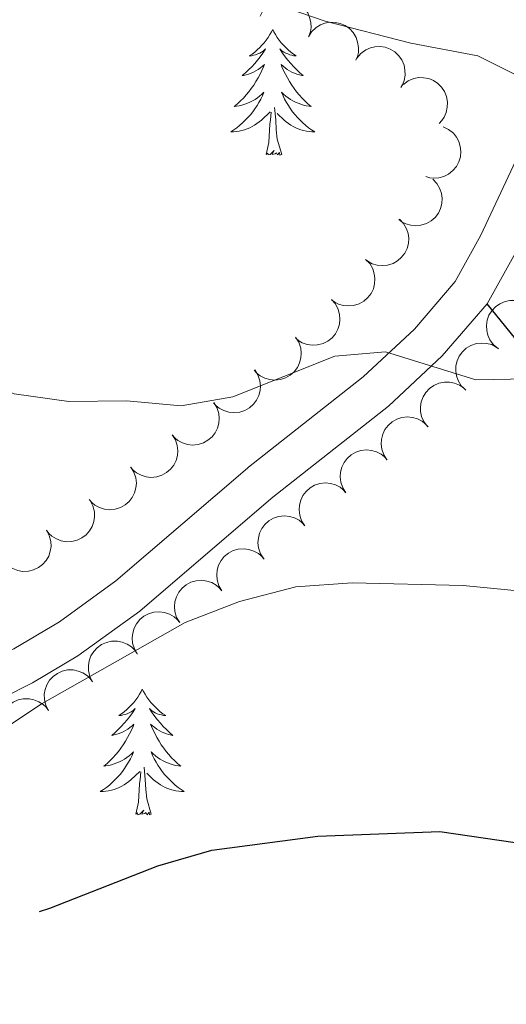
# Model space of a CAD drawing. Units: metres. Extents: x 631127 to 635638, y 699406 to 702460.
# Drawn here: x 633100 to 633146, y 700941 to 701034 of the extents above; entities that cross this region are included whole.
import ezdxf

# ---------------------------------------------------------------- set-up
doc = ezdxf.new("R2010")
doc.units = ezdxf.units.M
doc.header["$MEASUREMENT"] = 0
doc.linetypes.add('DGN Style 3', pattern=[79.023728, 56.44552, -22.578208])
for name, color, linetype, lineweight in [('Carátula', 7, 'Continuous', 0), ('Elementos auxiliares', 7, 'Continuous', 0), ('Entidades rústicas y varios', 7, 'Continuous', 0), ('Hidrografía', 7, 'Continuous', 0), ('Relieve y altimetría', 7, 'Continuous', 0), ('Viales y ferrocarril', 7, 'Continuous', 0)]:
    doc.layers.add(name, color=color, linetype=linetype, lineweight=lineweight)

msp = doc.modelspace()

# ---------------------------------------------------------------- linework, layer by layer
at = {"layer": 'Carátula', "color": 7, "linetype": 'Continuous', "lineweight": 0}
msp.add_3dface([(631183.963, 699405.689), (635638.142, 699490.985), (635581.278, 702460.451), (631127.1, 702375.156)], dxfattribs=at)
at = {"layer": 'Elementos auxiliares', "color": 250, "linetype": 'Continuous', "lineweight": 0}
msp.add_3dface([(632047.42, 699816.19, 416.73), (632003.66, 702129.47, 413.138), (635429.76, 702195.1, 488.219), (635474.66, 699881.82, 453.356)], dxfattribs=at)
at = {"layer": 'Entidades rústicas y varios', "color": 92, "linetype": 'Continuous', "lineweight": 0, "flags": 128}
for points, elevation in [([(633123.099, 701034.625), (633123.359, 701035.124), (633123.748, 701035.561), (633124.135, 701035.849), (633124.539, 701036.038), (633125.013, 701036.173), (633125.503, 701036.21), (633125.99, 701036.149), (633126.464, 701035.983), (633126.904, 701035.73), (633127.282, 701035.391), (633127.603, 701034.943), (633127.789, 701034.508), (633127.908, 701034.028), (633127.938, 701033.537), (633127.875, 701033.161), (633127.751, 701032.792)], 443.885), ([(633127.677, 701032.657), (633127.978, 701033.132), (633128.402, 701033.536), (633128.812, 701033.79), (633129.23, 701033.945), (633129.714, 701034.04), (633130.206, 701034.036), (633130.686, 701033.934), (633131.144, 701033.728), (633131.562, 701033.44), (633131.909, 701033.071), (633132.192, 701032.597), (633132.341, 701032.149), (633132.419, 701031.66), (633132.409, 701031.168), (633132.314, 701030.799), (633132.16, 701030.442)], 444.207), ([(633132.273, 701030.648), (633132.634, 701031.079), (633133.109, 701031.422), (633133.549, 701031.619), (633133.983, 701031.717), (633134.476, 701031.747), (633134.962, 701031.676), (633135.425, 701031.512), (633135.852, 701031.247), (633136.227, 701030.905), (633136.522, 701030.493), (633136.739, 701029.986), (633136.827, 701029.521), (633136.839, 701029.026), (633136.762, 701028.54), (633136.619, 701028.187), (633136.419, 701027.854)], 444.442), ([(633136.679, 701028.157), (633137.131, 701028.491), (633137.674, 701028.713), (633138.148, 701028.802), (633138.593, 701028.795), (633139.078, 701028.708), (633139.535, 701028.526), (633139.946, 701028.257), (633140.299, 701027.899), (633140.583, 701027.479), (633140.774, 701027.009), (633140.865, 701026.465), (633140.842, 701025.993), (633140.738, 701025.509), (633140.549, 701025.054), (633140.327, 701024.745), (633140.054, 701024.468)], 444.514), ([(633140.451, 701024.135), (633140.959, 701023.895), (633141.412, 701023.522), (633141.714, 701023.147), (633141.919, 701022.751), (633142.072, 701022.282), (633142.128, 701021.793), (633142.086, 701021.304), (633141.937, 701020.824), (633141.702, 701020.375), (633141.378, 701019.985), (633140.942, 701019.647), (633140.515, 701019.444), (633140.039, 701019.307), (633139.55, 701019.258), (633139.172, 701019.307), (633138.799, 701019.416)], 445.006), ([(633139.463, 701019.182), (633139.854, 701018.778), (633140.146, 701018.27), (633140.296, 701017.812), (633140.348, 701017.369), (633140.326, 701016.877), (633140.205, 701016.4), (633139.993, 701015.957), (633139.685, 701015.56), (633139.306, 701015.223), (633138.865, 701014.972), (633138.338, 701014.809), (633137.867, 701014.77), (633137.374, 701014.81), (633136.898, 701014.937), (633136.562, 701015.116), (633136.252, 701015.35)], 446.122), ([(633136.293, 701015.397), (633136.683, 701014.992), (633136.975, 701014.484), (633137.125, 701014.026), (633137.177, 701013.583), (633137.154, 701013.091), (633137.034, 701012.614), (633136.821, 701012.171), (633136.513, 701011.775), (633136.134, 701011.438), (633135.693, 701011.187), (633135.166, 701011.025), (633134.695, 701010.986), (633134.201, 701011.026), (633133.726, 701011.153), (633133.389, 701011.333), (633133.079, 701011.567)], 446.91), ([(633133.09, 701011.58), (633133.481, 701011.175), (633133.772, 701010.667), (633133.922, 701010.209), (633133.974, 701009.766), (633133.952, 701009.274), (633133.831, 701008.797), (633133.619, 701008.354), (633133.31, 701007.958), (633132.931, 701007.621), (633132.49, 701007.37), (633131.963, 701007.208), (633131.492, 701007.169), (633130.999, 701007.209), (633130.523, 701007.336), (633130.187, 701007.516), (633129.877, 701007.75)], 447.326), ([(633129.871, 701007.78), (633130.241, 701007.356), (633130.507, 701006.834), (633130.634, 701006.369), (633130.664, 701005.925), (633130.618, 701005.434), (633130.473, 701004.964), (633130.24, 701004.532), (633129.912, 701004.151), (633129.517, 701003.833), (633129.064, 701003.605), (633128.529, 701003.469), (633128.057, 701003.453), (633127.566, 701003.517), (633127.097, 701003.668), (633126.77, 701003.864), (633126.472, 701004.113)], 447.761), ([(633145.658, 701003.126), (633145.227, 701003.487), (633144.883, 701003.961), (633144.685, 701004.401), (633144.586, 701004.836), (633144.556, 701005.328), (633144.625, 701005.815), (633144.789, 701006.278), (633145.054, 701006.705), (633145.395, 701007.08), (633145.807, 701007.376), (633146.313, 701007.594), (633146.778, 701007.682), (633147.272, 701007.695), (633147.759, 701007.62), (633148.112, 701007.477), (633148.446, 701007.277)], 446.767), ([(633126.454, 701004.193), (633126.756, 701003.719), (633126.941, 701003.163), (633126.996, 701002.684), (633126.959, 701002.24), (633126.839, 701001.762), (633126.626, 701001.319), (633126.329, 701000.927), (633125.948, 701000.6), (633125.51, 701000.345), (633125.027, 701000.187), (633124.479, 701000.133), (633124.009, 701000.189), (633123.534, 701000.327), (633123.093, 701000.546), (633122.799, 701000.789), (633122.542, 701001.08)], 448.388), ([(633142.563, 700999.203), (633142.164, 700999.6), (633141.863, 701000.102), (633141.704, 701000.558), (633141.643, 701000.999), (633141.656, 701001.492), (633141.767, 701001.971), (633141.97, 701002.418), (633142.271, 701002.82), (633142.643, 701003.165), (633143.079, 701003.424), (633143.603, 701003.597), (633144.073, 701003.645), (633144.567, 701003.615), (633145.045, 701003.497), (633145.385, 701003.325), (633145.7, 701003.097)], 446.831), ([(633122.586, 701001.115), (633122.888, 701000.641), (633123.072, 701000.085), (633123.128, 700999.606), (633123.091, 700999.162), (633122.971, 700998.684), (633122.758, 700998.241), (633122.462, 700997.849), (633122.081, 700997.522), (633121.642, 700997.267), (633121.16, 700997.109), (633120.611, 700997.055), (633120.142, 700997.111), (633119.666, 700997.248), (633119.225, 700997.467), (633118.931, 700997.71), (633118.674, 700998.001)], 449.138), ([(633138.994, 700995.711), (633138.647, 700996.154), (633138.409, 700996.689), (633138.306, 700997.16), (633138.3, 700997.606), (633138.373, 700998.093), (633138.542, 700998.555), (633138.798, 700998.974), (633139.145, 700999.337), (633139.557, 700999.634), (633140.021, 700999.838), (633140.562, 700999.945), (633141.035, 700999.936), (633141.521, 700999.846), (633141.981, 700999.671), (633142.298, 700999.458), (633142.582, 700999.193)], 447.06), ([(633118.698, 700998.025), (633118.995, 700997.548), (633119.173, 700996.99), (633119.224, 700996.51), (633119.182, 700996.067), (633119.057, 700995.59), (633118.839, 700995.149), (633118.539, 700994.76), (633118.154, 700994.437), (633117.713, 700994.187), (633117.229, 700994.034), (633116.68, 700993.986), (633116.211, 700994.047), (633115.737, 700994.189), (633115.299, 700994.413), (633115.008, 700994.659), (633114.753, 700994.952)], 449.689), ([(633135.12, 700992.574), (633134.815, 700993.047), (633134.628, 700993.602), (633134.569, 700994.08), (633134.605, 700994.525), (633134.722, 700995.004), (633134.933, 700995.448), (633135.227, 700995.841), (633135.606, 700996.17), (633136.043, 700996.428), (633136.525, 700996.588), (633137.073, 700996.645), (633137.543, 700996.592), (633138.019, 700996.457), (633138.461, 700996.24), (633138.756, 700995.999), (633139.015, 700995.709)], 447.433), ([(633114.766, 700994.963), (633115.063, 700994.485), (633115.242, 700993.927), (633115.293, 700993.448), (633115.251, 700993.004), (633115.126, 700992.527), (633114.908, 700992.086), (633114.608, 700991.698), (633114.223, 700991.375), (633113.782, 700991.124), (633113.298, 700990.972), (633112.749, 700990.923), (633112.28, 700990.984), (633111.806, 700991.126), (633111.367, 700991.35), (633111.076, 700991.596), (633110.822, 700991.89)], 450.096), ([(633131.231, 700989.453), (633130.927, 700989.926), (633130.74, 700990.482), (633130.683, 700990.96), (633130.719, 700991.405), (633130.836, 700991.883), (633131.048, 700992.327), (633131.343, 700992.72), (633131.723, 700993.049), (633132.16, 700993.306), (633132.642, 700993.465), (633133.19, 700993.521), (633133.66, 700993.467), (633134.136, 700993.332), (633134.578, 700993.114), (633134.872, 700992.873), (633135.131, 700992.583)], 447.786), ([(633110.835, 700991.9), (633111.132, 700991.423), (633111.311, 700990.865), (633111.362, 700990.385), (633111.319, 700989.942), (633111.195, 700989.465), (633110.977, 700989.024), (633110.676, 700988.635), (633110.292, 700988.312), (633109.851, 700988.062), (633109.367, 700987.909), (633108.817, 700987.861), (633108.349, 700987.922), (633107.875, 700988.064), (633107.436, 700988.288), (633107.145, 700988.534), (633106.891, 700988.827)], 450.504), ([(633127.336, 700986.328), (633127.032, 700986.801), (633126.845, 700987.356), (633126.787, 700987.835), (633126.823, 700988.279), (633126.941, 700988.758), (633127.153, 700989.202), (633127.447, 700989.595), (633127.827, 700989.923), (633128.265, 700990.18), (633128.746, 700990.34), (633129.295, 700990.396), (633129.765, 700990.342), (633130.241, 700990.206), (633130.682, 700989.989), (633130.977, 700989.747), (633131.235, 700989.457)], 448.026), ([(633106.979, 700988.732), (633107.245, 700988.236), (633107.388, 700987.668), (633107.408, 700987.186), (633107.337, 700986.746), (633107.182, 700986.278), (633106.937, 700985.852), (633106.612, 700985.484), (633106.208, 700985.186), (633105.751, 700984.964), (633105.259, 700984.843), (633104.708, 700984.83), (633104.244, 700984.92), (633103.78, 700985.093), (633103.356, 700985.344), (633103.081, 700985.608), (633102.847, 700985.917)], 450.887), ([(633123.44, 700983.202), (633123.136, 700983.675), (633122.95, 700984.231), (633122.892, 700984.709), (633122.928, 700985.154), (633123.046, 700985.632), (633123.257, 700986.076), (633123.552, 700986.469), (633123.932, 700986.798), (633124.369, 700987.055), (633124.851, 700987.214), (633125.4, 700987.27), (633125.869, 700987.216), (633126.345, 700987.081), (633126.787, 700986.863), (633127.082, 700986.622), (633127.34, 700986.332)], 448.266), ([(633102.849, 700985.919), (633103.114, 700985.424), (633103.257, 700984.855), (633103.277, 700984.374), (633103.207, 700983.934), (633103.052, 700983.466), (633102.806, 700983.039), (633102.481, 700982.671), (633102.077, 700982.373), (633101.621, 700982.151), (633101.128, 700982.03), (633100.577, 700982.017), (633100.113, 700982.108), (633099.649, 700982.28), (633099.225, 700982.531), (633098.951, 700982.795), (633098.716, 700983.105)], 451.043), ([(633119.476, 700980.165), (633119.189, 700980.648), (633119.021, 700981.209), (633118.98, 700981.69), (633119.031, 700982.132), (633119.165, 700982.607), (633119.392, 700983.043), (633119.7, 700983.426), (633120.091, 700983.741), (633120.537, 700983.983), (633121.024, 700984.126), (633121.574, 700984.163), (633122.041, 700984.093), (633122.512, 700983.941), (633122.946, 700983.709), (633123.233, 700983.457), (633123.481, 700983.158)], 448.486), ([(633115.472, 700977.172), (633115.184, 700977.655), (633115.017, 700978.217), (633114.976, 700978.697), (633115.027, 700979.14), (633115.161, 700979.614), (633115.388, 700980.051), (633115.696, 700980.433), (633116.087, 700980.748), (633116.533, 700980.99), (633117.02, 700981.133), (633117.57, 700981.17), (633118.037, 700981.1), (633118.508, 700980.948), (633118.942, 700980.716), (633119.229, 700980.464), (633119.477, 700980.165)], 448.588), ([(633111.468, 700974.179), (633111.18, 700974.662), (633111.013, 700975.224), (633110.972, 700975.704), (633111.023, 700976.147), (633111.157, 700976.621), (633111.384, 700977.058), (633111.692, 700977.44), (633112.083, 700977.756), (633112.529, 700977.997), (633113.015, 700978.14), (633113.566, 700978.177), (633114.033, 700978.107), (633114.504, 700977.956), (633114.938, 700977.723), (633115.224, 700977.471), (633115.473, 700977.173)], 448.689), ([(633107.217, 700971.545), (633106.961, 700972.046), (633106.83, 700972.617), (633106.82, 700973.099), (633106.899, 700973.537), (633107.064, 700974.002), (633107.318, 700974.423), (633107.65, 700974.785), (633108.06, 700975.074), (633108.521, 700975.287), (633109.016, 700975.398), (633109.567, 700975.4), (633110.03, 700975.3), (633110.49, 700975.118), (633110.908, 700974.858), (633111.177, 700974.589), (633111.406, 700974.275)], 448.884), ([(633103.031, 700968.818), (633102.776, 700969.318), (633102.645, 700969.89), (633102.634, 700970.372), (633102.714, 700970.81), (633102.878, 700971.275), (633103.133, 700971.696), (633103.464, 700972.058), (633103.875, 700972.347), (633104.336, 700972.56), (633104.831, 700972.671), (633105.382, 700972.673), (633105.844, 700972.573), (633106.304, 700972.391), (633106.723, 700972.131), (633106.992, 700971.862), (633107.22, 700971.547)], 449.095), ([(633098.846, 700966.091), (633098.59, 700966.591), (633098.459, 700967.162), (633098.449, 700967.644), (633098.528, 700968.083), (633098.693, 700968.548), (633098.947, 700968.969), (633099.279, 700969.331), (633099.689, 700969.62), (633100.15, 700969.833), (633100.645, 700969.944), (633101.197, 700969.946), (633101.659, 700969.846), (633102.119, 700969.664), (633102.537, 700969.404), (633102.806, 700969.135), (633103.035, 700968.82)], 449.306)]:
    msp.add_lwpolyline(points, dxfattribs=dict(at, elevation=elevation))
for points in [[(633124.289, 701033.373), (633124.178, 701033.154), (633124.023, 701032.879), (633123.855, 701032.613), (633123.673, 701032.356), (633123.479, 701032.108), (633123.272, 701031.87), (633123.053, 701031.644), (633122.823, 701031.428), (633122.583, 701031.225), (633122.332, 701031.034), (633122.072, 701030.856), (633122.271, 701030.879), (633122.474, 701030.917), (633122.673, 701030.972), (633122.868, 701031.041), (633123.057, 701031.126), (633123.238, 701031.225), (633123.412, 701031.337), (633123.617, 701031.528), (633123.576, 701031.463), (633123.346, 701031.118), (633123.103, 701030.782), (633122.847, 701030.456), (633122.579, 701030.14), (633122.299, 701029.835), (633122.007, 701029.541), (633121.704, 701029.258), (633121.391, 701028.987), (633121.515, 701029.01), (633121.761, 701029.068), (633122.003, 701029.141), (633122.239, 701029.229), (633122.47, 701029.332), (633122.693, 701029.45), (633122.909, 701029.581), (633123.116, 701029.726), (633123.313, 701029.883), (633123.5, 701030.053), (633123.412, 701029.831), (633123.256, 701029.47), (633123.085, 701029.116), (633122.9, 701028.769), (633122.7, 701028.429), (633122.488, 701028.098), (633122.261, 701027.776), (633122.022, 701027.464), (633121.771, 701027.161), (633121.507, 701026.869), (633121.232, 701026.588), (633120.945, 701026.318), (633120.648, 701026.06), (633120.844, 701026.085), (633121.111, 701026.132), (633121.374, 701026.195), (633121.633, 701026.274), (633121.888, 701026.368), (633122.136, 701026.476), (633122.377, 701026.599), (633122.611, 701026.737), (633122.836, 701026.887), (633123.052, 701027.051), (633123.258, 701027.227), (633123.453, 701027.415), (633123.312, 701027.088), (633123.157, 701026.767), (633122.988, 701026.453), (633122.805, 701026.148), (633122.608, 701025.851), (633122.398, 701025.563), (633122.175, 701025.285), (633121.94, 701025.017), (633121.694, 701024.759), (633121.436, 701024.514), (633121.167, 701024.28), (633120.888, 701024.058), (633120.599, 701023.849), (633120.309, 701023.658), (633120.574, 701023.667), (633120.837, 701023.692), (633121.099, 701023.733), (633121.358, 701023.79), (633121.613, 701023.862), (633121.863, 701023.949), (633122.107, 701024.052), (633122.345, 701024.168), (633122.575, 701024.299), (633122.797, 701024.444), (633123.01, 701024.602), (633123.213, 701024.772), (633124.061, 701025.571)], [(633124.289, 701033.373), (633124.4, 701033.154), (633124.555, 701032.879), (633124.723, 701032.613), (633124.905, 701032.356), (633125.099, 701032.108), (633125.306, 701031.87), (633125.525, 701031.644), (633125.755, 701031.428), (633125.995, 701031.225), (633126.246, 701031.034), (633126.506, 701030.856), (633126.307, 701030.879), (633126.104, 701030.917), (633125.905, 701030.972), (633125.71, 701031.041), (633125.521, 701031.126), (633125.34, 701031.225), (633125.166, 701031.337), (633124.961, 701031.528), (633125.002, 701031.463), (633125.232, 701031.118), (633125.475, 701030.782), (633125.731, 701030.456), (633125.999, 701030.14), (633126.279, 701029.835), (633126.571, 701029.541), (633126.874, 701029.258), (633127.187, 701028.987), (633127.063, 701029.01), (633126.817, 701029.068), (633126.575, 701029.141), (633126.339, 701029.229), (633126.108, 701029.332), (633125.885, 701029.45), (633125.669, 701029.581), (633125.462, 701029.726), (633125.265, 701029.883), (633125.078, 701030.053), (633125.166, 701029.831), (633125.322, 701029.47), (633125.493, 701029.116), (633125.678, 701028.769), (633125.878, 701028.429), (633126.09, 701028.098), (633126.317, 701027.776), (633126.556, 701027.464), (633126.807, 701027.161), (633127.071, 701026.869), (633127.346, 701026.588), (633127.633, 701026.318), (633127.93, 701026.06), (633127.734, 701026.085), (633127.467, 701026.132), (633127.204, 701026.195), (633126.945, 701026.274), (633126.69, 701026.368), (633126.442, 701026.476), (633126.201, 701026.599), (633125.967, 701026.737), (633125.742, 701026.887), (633125.526, 701027.051), (633125.32, 701027.227), (633125.125, 701027.415), (633125.266, 701027.088), (633125.421, 701026.767), (633125.59, 701026.453), (633125.773, 701026.148), (633125.97, 701025.851), (633126.18, 701025.563), (633126.403, 701025.285), (633126.638, 701025.017), (633126.884, 701024.759), (633127.142, 701024.514), (633127.411, 701024.28), (633127.69, 701024.058), (633127.979, 701023.849), (633128.269, 701023.658), (633128.004, 701023.667), (633127.741, 701023.692), (633127.479, 701023.733), (633127.22, 701023.79), (633126.965, 701023.862), (633126.715, 701023.949), (633126.471, 701024.052), (633126.233, 701024.168), (633126.003, 701024.299), (633125.781, 701024.444), (633125.568, 701024.602), (633125.365, 701024.772), (633124.707, 701025.392)], [(633123.67, 701021.522), (633123.915, 701022.64), (633124.028, 701024.382), (633124.076, 701024.815), (633124.139, 701025.538)], [(633125.14, 701021.522), (633124.711, 701022.962), (633124.62, 701023.866), (633124.574, 701024.815), (633124.472, 701025.979)], [(633125.14, 701021.522), (633124.966, 701021.454), (633124.947, 701021.693), (633124.757, 701021.471), (633124.636, 701021.674), (633124.515, 701021.566), (633124.245, 701021.512), (633124.441, 701021.905), (633124.056, 701021.525), (633123.868, 701021.471), (633123.827, 701021.633), (633123.67, 701021.522)], [(633111.928, 700970.865), (633111.817, 700970.646), (633111.662, 700970.371), (633111.494, 700970.105), (633111.312, 700969.848), (633111.118, 700969.6), (633110.911, 700969.362), (633110.692, 700969.136), (633110.462, 700968.92), (633110.222, 700968.717), (633109.971, 700968.526), (633109.711, 700968.348), (633109.91, 700968.371), (633110.113, 700968.409), (633110.312, 700968.464), (633110.507, 700968.533), (633110.696, 700968.618), (633110.877, 700968.717), (633111.051, 700968.829), (633111.256, 700969.02), (633111.215, 700968.955), (633110.985, 700968.61), (633110.742, 700968.274), (633110.486, 700967.948), (633110.218, 700967.632), (633109.938, 700967.327), (633109.646, 700967.033), (633109.343, 700966.75), (633109.03, 700966.479), (633109.154, 700966.502), (633109.4, 700966.56), (633109.642, 700966.633), (633109.878, 700966.721), (633110.109, 700966.824), (633110.332, 700966.942), (633110.548, 700967.073), (633110.755, 700967.218), (633110.952, 700967.375), (633111.139, 700967.545), (633111.051, 700967.323), (633110.895, 700966.962), (633110.724, 700966.608), (633110.539, 700966.261), (633110.339, 700965.921), (633110.127, 700965.59), (633109.9, 700965.268), (633109.661, 700964.956), (633109.41, 700964.653), (633109.146, 700964.361), (633108.871, 700964.08), (633108.584, 700963.81), (633108.287, 700963.552), (633108.483, 700963.577), (633108.75, 700963.624), (633109.013, 700963.687), (633109.272, 700963.766), (633109.527, 700963.86), (633109.775, 700963.968), (633110.016, 700964.091), (633110.25, 700964.229), (633110.475, 700964.379), (633110.691, 700964.543), (633110.897, 700964.719), (633111.092, 700964.907), (633110.951, 700964.58), (633110.796, 700964.259), (633110.627, 700963.945), (633110.444, 700963.64), (633110.247, 700963.343), (633110.037, 700963.055), (633109.814, 700962.777), (633109.579, 700962.509), (633109.333, 700962.251), (633109.075, 700962.006), (633108.806, 700961.772), (633108.527, 700961.55), (633108.238, 700961.341), (633107.948, 700961.15), (633108.213, 700961.159), (633108.476, 700961.184), (633108.738, 700961.225), (633108.997, 700961.282), (633109.252, 700961.354), (633109.502, 700961.441), (633109.746, 700961.544), (633109.984, 700961.66), (633110.214, 700961.791), (633110.436, 700961.936), (633110.649, 700962.094), (633110.852, 700962.264), (633111.7, 700963.063)], [(633111.928, 700970.865), (633112.039, 700970.646), (633112.194, 700970.371), (633112.362, 700970.105), (633112.544, 700969.848), (633112.738, 700969.6), (633112.945, 700969.362), (633113.164, 700969.136), (633113.394, 700968.92), (633113.634, 700968.717), (633113.885, 700968.526), (633114.145, 700968.348), (633113.946, 700968.371), (633113.743, 700968.409), (633113.544, 700968.464), (633113.349, 700968.533), (633113.16, 700968.618), (633112.979, 700968.717), (633112.805, 700968.829), (633112.6, 700969.02), (633112.641, 700968.955), (633112.871, 700968.61), (633113.114, 700968.274), (633113.37, 700967.948), (633113.638, 700967.632), (633113.918, 700967.327), (633114.21, 700967.033), (633114.513, 700966.75), (633114.826, 700966.479), (633114.702, 700966.502), (633114.456, 700966.56), (633114.214, 700966.633), (633113.978, 700966.721), (633113.747, 700966.824), (633113.524, 700966.942), (633113.308, 700967.073), (633113.101, 700967.218), (633112.904, 700967.375), (633112.717, 700967.545), (633112.805, 700967.323), (633112.961, 700966.962), (633113.132, 700966.608), (633113.317, 700966.261), (633113.517, 700965.921), (633113.729, 700965.59), (633113.956, 700965.268), (633114.195, 700964.956), (633114.446, 700964.653), (633114.71, 700964.361), (633114.985, 700964.08), (633115.272, 700963.81), (633115.569, 700963.552), (633115.373, 700963.577), (633115.106, 700963.624), (633114.843, 700963.687), (633114.584, 700963.766), (633114.329, 700963.86), (633114.081, 700963.968), (633113.84, 700964.091), (633113.606, 700964.229), (633113.381, 700964.379), (633113.165, 700964.543), (633112.959, 700964.719), (633112.764, 700964.907), (633112.905, 700964.58), (633113.06, 700964.259), (633113.229, 700963.945), (633113.412, 700963.64), (633113.609, 700963.343), (633113.819, 700963.055), (633114.042, 700962.777), (633114.277, 700962.509), (633114.523, 700962.251), (633114.781, 700962.006), (633115.05, 700961.772), (633115.329, 700961.55), (633115.618, 700961.341), (633115.908, 700961.15), (633115.643, 700961.159), (633115.38, 700961.184), (633115.118, 700961.225), (633114.859, 700961.282), (633114.604, 700961.354), (633114.354, 700961.441), (633114.11, 700961.544), (633113.872, 700961.66), (633113.642, 700961.791), (633113.42, 700961.936), (633113.207, 700962.094), (633113.004, 700962.264), (633112.346, 700962.884)], [(633111.309, 700959.014), (633111.554, 700960.132), (633111.667, 700961.874), (633111.715, 700962.307), (633111.778, 700963.03)], [(633112.779, 700959.014), (633112.35, 700960.454), (633112.259, 700961.358), (633112.213, 700962.307), (633112.111, 700963.471)], [(633112.779, 700959.014), (633112.605, 700958.946), (633112.586, 700959.185), (633112.396, 700958.963), (633112.275, 700959.166), (633112.154, 700959.058), (633111.884, 700959.004), (633112.08, 700959.397), (633111.695, 700959.017), (633111.507, 700958.963), (633111.466, 700959.125), (633111.309, 700959.014)]]:
    msp.add_lwpolyline(points, dxfattribs=at)
at = {"layer": 'Hidrografía', "color": 142, "linetype": 'DGN Style 3', "lineweight": 25}
msp.add_polyline3d([(633202.867, 700636.242, 519.81), (633202.76, 700647.05, 515), (633198.129, 700667.229, 510), (633182.948, 700691.984, 505), (633184.587, 700708.95, 500), (633186.613, 700723.21, 495), (633188.21, 700737.09, 490), (633191.944, 700750.324, 485), (633197.828, 700763.9, 480), (633197.206, 700774.911, 475), (633200.425, 700795.883, 470), (633209.538, 700814.383, 465), (633218.346, 700844.495, 460), (633219.134, 700859.437, 457.785), (633214.69, 700877.884, 455), (633217.263, 700895.17, 452.369), (633214.718, 700912.462, 450), (633214.432, 700917.992, 449.446), (633206.83, 700937.699, 445.846), (633202.925, 700942.869, 445.431), (633168.269, 700980.695, 445), (633148.48, 701000.264, 440), (633148.164, 701003.02, 440), (633144.616, 701007.381, 439.372)], dxfattribs=at)
at = {"layer": 'Relieve y altimetría', "color": 30, "linetype": 'Continuous', "lineweight": 0, "flags": 128}
for points, elevation in [([(633017.617, 701022.356), (633022.54, 701024.884), (633027.325, 701026.78), (633032.769, 701028.028), (633037.761, 701028.406), (633043.271, 701027.721), (633053.613, 701025.237), (633058.922, 701023.085), (633067.643, 701018.182), (633085.533, 701005.809), (633095.178, 701000.779), (633099.776, 700998.824), (633104.953, 700998.109), (633110.42, 700998.165), (633115.612, 700997.697), (633120.5, 700998.54), (633130.165, 701002.409), (633134.985, 701002.824), (633143.544, 701000.177), (633148.48, 701000.264)], 440), ([(633017.808, 701002.238), (633022.719, 701003.172), (633027.738, 701003.605), (633038.341, 701003.885), (633043.559, 701003.693), (633049.08, 701002.616), (633053.737, 701000.805), (633057.533, 700997.32), (633060.721, 700993.465), (633071.782, 700975.573), (633076.903, 700964.716), (633080.296, 700961.712), (633083.976, 700960.824), (633088.823, 700961.531), (633093.415, 700963.513), (633102.435, 700969.508), (633115.992, 700977.17), (633121.128, 700979.149), (633126.475, 700980.544), (633131.834, 700980.93), (633142.345, 700980.67), (633157.871, 700979.15)], 445)]:
    msp.add_lwpolyline(points, dxfattribs=dict(at, elevation=elevation))
at = {"layer": 'Relieve y altimetría', "color": 30, "linetype": 'Continuous', "lineweight": 30, "elevation": 450, "flags": 128}
msp.add_lwpolyline([(633102.194, 700949.79), (633103.167, 700950.091), (633113.391, 700954.111), (633118.528, 700955.591), (633128.575, 700956.917), (633140.133, 700957.359), (633155.697, 700955.102)], dxfattribs=at)
at = {"layer": 'Viales y ferrocarril', "color": 250, "linetype": 'Continuous', "lineweight": 0}
for points in [[(633147.451, 701029.001, 438.86), (633143.719, 701030.879, 438.804), (633137.375, 701032.059, 438.209), (633129.276, 701034.134, 438.18), (633124.558, 701035.774, 437.957)], [(633017.657, 700960.97, 450.629), (633021.387, 700961.042, 450.657), (633031.309, 700959.837, 450.318), (633051.429, 700957.571, 448.138), (633058.856, 700957.417, 447.124), (633064.738, 700957.859, 446.205), (633074.442, 700960.055, 445.278), (633083.497, 700963.114, 444.589), (633095.541, 700968.44, 443.126), (633101.525, 700971.47, 442.632), (633105.829, 700974.003, 442.429), (633111.694, 700978.242, 442.15), (633122.126, 700987.181, 441.423), (633124.308, 700989.051, 441.271), (633135.25, 700997.672, 440.421), (633140.357, 701002.423, 439.598), (633144.616, 701007.381, 439.372), (633147.291, 701012.207, 439.306)]]:
    msp.add_polyline3d(points, dxfattribs=at)
at = {"layer": 'Viales y ferrocarril', "color": 250, "linetype": 'DGN Style 3', "lineweight": 0}
msp.add_polyline3d([(633064.248, 700961.503, 446.205), (633074.858, 700964.012, 445.16), (633082.159, 700966.525, 444.589), (633093.974, 700971.748, 443.126), (633099.765, 700974.682, 442.632), (633104.07, 700977.23, 442.418), (633109.425, 700981.119, 442.15), (633121.898, 700991.807, 441.276), (633121.984, 700991.879, 441.271), (633132.867, 701000.453, 440.421), (633137.715, 701004.964, 439.598), (633141.597, 701009.483, 439.372), (633144.028, 701013.87, 439.306), (633149.657, 701025.945, 438.975)], dxfattribs=at)

doc.saveas('drawing.dxf')
